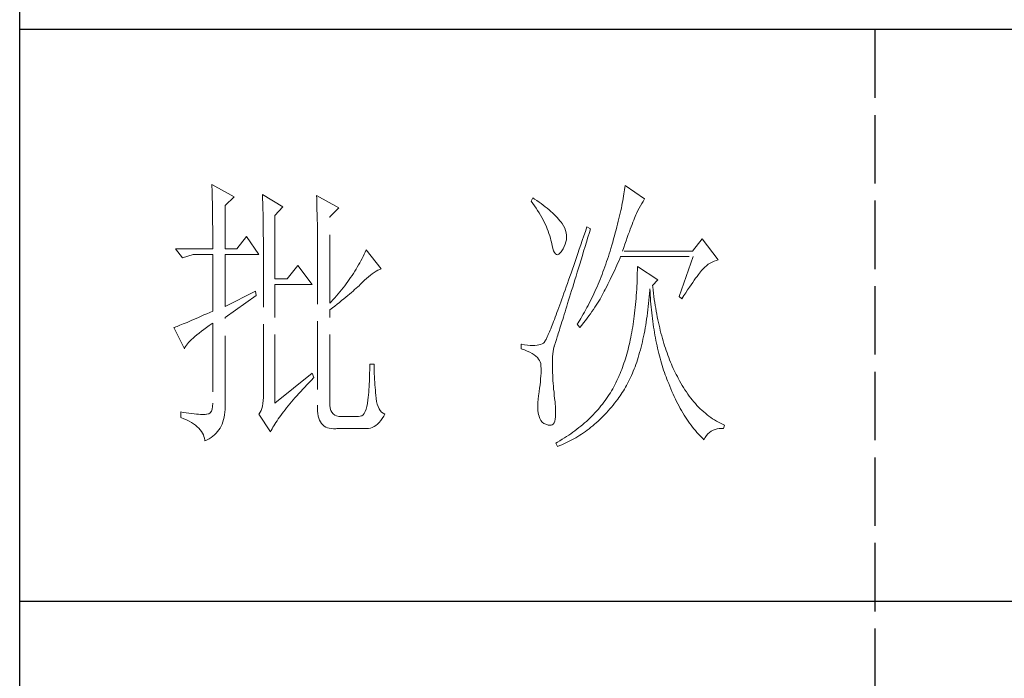
# Model space of a CAD drawing. Units: millimetres. Extents: x 3200 to 7745, y -11987 to -871.
# Drawn here: x 7308 to 7506, y -6160 to -6027 of the extents above; entities that cross this region are included whole.
import ezdxf

# ---------------------------------------------------------------- set-up
doc = ezdxf.new("R2010")
doc.units = ezdxf.units.MM
doc.linetypes.add('ACAD_ISO02W100', pattern=[15, 12, -3])
doc.layers.add('轮廓线', color=251, linetype='ACAD_ISO02W100', lineweight=25)

# ---------------------------------------------------------------- blocks, each defined once
blk = doc.blocks.new('文字')
blk.add_line((3870.01, 1703.77), (3870.01, 1503.26))
at = {"layer": '轮廓线', "color": 7, "lineweight": 0}
for p, q in [((3753.76, 1676.59), (3753.77, 1676.17)), ((3757.65, 1674.45), (3753.76, 1676.59)), ((3753.77, 1676.17), (3753.78, 1675.74)), ((3753.78, 1675.74), (3753.8, 1675.31)), ((3753.8, 1675.31), (3753.81, 1674.88)), ((3753.81, 1674.88), (3753.82, 1674.43)), ((3826.01, 1674.94), (3825.95, 1674.55)), ((3826.07, 1675.31), (3826.01, 1674.94)), ((3826.12, 1675.68), (3826.07, 1675.31)), ((3826.17, 1676.04), (3826.12, 1675.68)), ((3826.21, 1676.39), (3826.17, 1676.04)), ((3829.63, 1674.06), (3826.21, 1676.39)), ((3753.82, 1674.43), (3753.83, 1673.98)), ((3753.83, 1673.98), (3753.84, 1673.53)), ((3753.84, 1673.53), (3753.85, 1673.07)), ((3756.09, 1672.89), (3757.65, 1674.45)), ((3762.62, 1674.84), (3762.64, 1674.39)), ((3766.2, 1672.7), (3762.62, 1674.84)), ((3762.64, 1674.39), (3762.65, 1673.93)), ((3762.65, 1673.93), (3762.67, 1673.48)), ((3762.67, 1673.48), (3762.69, 1673.01)), ((3772.1, 1674.64), (3772.13, 1674.16)), ((3775.99, 1672.5), (3772.1, 1674.64)), ((3772.13, 1674.16), (3772.15, 1673.68)), ((3772.15, 1673.68), (3772.16, 1673.19)), ((3772.16, 1673.19), (3772.18, 1672.71)), ((3810.04, 1674.25), (3809.73, 1673.67)), ((3809.73, 1673.67), (3810.04, 1673.26)), ((3810.34, 1674.05), (3810.04, 1674.25)), ((3810.04, 1673.26), (3810.33, 1672.85)), ((3810.74, 1673.78), (3810.34, 1674.05)), ((3811.13, 1673.51), (3810.74, 1673.78)), ((3811.51, 1673.24), (3811.13, 1673.51)), ((3811.87, 1672.97), (3811.51, 1673.24)), ((3825.73, 1673.33), (3825.65, 1672.91)), ((3825.81, 1673.75), (3825.73, 1673.33)), ((3825.89, 1674.15), (3825.81, 1673.75)), ((3825.95, 1674.55), (3825.89, 1674.15)), ((3828.93, 1672.87), (3829.15, 1673.26)), ((3829.15, 1673.26), (3829.36, 1673.61)), ((3829.36, 1673.61), (3829.56, 1673.95)), ((3829.56, 1673.95), (3829.63, 1674.06)), ((3753.85, 1673.07), (3753.86, 1672.61)), ((3753.86, 1672.61), (3753.86, 1672.14)), ((3753.86, 1672.14), (3753.87, 1671.66)), ((3753.87, 1671.66), (3753.88, 1671.18)), ((3756.09, 1665.31), (3756.09, 1672.89)), ((3762.69, 1673.01), (3762.7, 1672.54)), ((3762.7, 1672.54), (3762.71, 1672.07)), ((3762.71, 1672.07), (3762.72, 1671.6)), ((3762.72, 1671.6), (3762.74, 1671.12)), ((3764.8, 1671.14), (3766.2, 1672.7)), ((3772.18, 1672.71), (3772.23, 1670.78)), ((3774.44, 1670.95), (3775.99, 1672.5)), ((3810.33, 1672.85), (3810.61, 1672.43)), ((3810.61, 1672.43), (3810.88, 1672.03)), ((3810.88, 1672.03), (3811.14, 1671.62)), ((3811.14, 1671.62), (3811.38, 1671.21)), ((3812.21, 1672.7), (3811.87, 1672.97)), ((3812.55, 1672.42), (3812.21, 1672.7)), ((3812.88, 1672.15), (3812.55, 1672.42)), ((3813.19, 1671.88), (3812.88, 1672.15)), ((3813.49, 1671.61), (3813.19, 1671.88)), ((3813.77, 1671.34), (3813.49, 1671.61)), ((3825.36, 1671.57), (3825.25, 1671.11)), ((3825.46, 1672.02), (3825.36, 1671.57)), ((3825.56, 1672.47), (3825.46, 1672.02)), ((3825.65, 1672.91), (3825.56, 1672.47)), ((3828.11, 1671.26), (3828.22, 1671.5)), ((3828.22, 1671.5), (3828.23, 1671.53)), ((3828.23, 1671.53), (3828.47, 1672.01)), ((3828.47, 1672.01), (3828.71, 1672.45)), ((3828.71, 1672.45), (3828.93, 1672.87)), ((3753.88, 1671.18), (3753.88, 1670.69)), ((3753.88, 1670.69), (3753.89, 1670.2)), ((3753.89, 1670.2), (3753.89, 1669.7)), ((3753.89, 1669.7), (3753.9, 1669.19)), ((3762.74, 1671.12), (3762.74, 1670.63)), ((3762.74, 1670.63), (3762.75, 1670.15)), ((3762.75, 1670.15), (3762.76, 1669.65)), ((3764.8, 1660.06), (3764.8, 1671.14)), ((3772.23, 1670.78), (3772.24, 1670.3)), ((3772.24, 1670.3), (3772.25, 1669.81)), ((3772.25, 1669.81), (3772.25, 1669.33)), ((3774.44, 1655.78), (3774.44, 1670.95)), ((3811.38, 1671.21), (3811.61, 1670.81)), ((3811.61, 1670.81), (3811.83, 1670.4)), ((3811.83, 1670.4), (3812.04, 1670)), ((3812.04, 1670), (3812.23, 1669.6)), ((3814.05, 1671.06), (3813.77, 1671.34)), ((3814.31, 1670.79), (3814.05, 1671.06)), ((3814.56, 1670.52), (3814.31, 1670.79)), ((3814.79, 1670.25), (3814.56, 1670.52)), ((3815.01, 1669.98), (3814.79, 1670.25)), ((3815.19, 1669.73), (3815.01, 1669.98)), ((3815.43, 1669.33), (3815.19, 1669.73)), ((3825.02, 1670.15), (3824.9, 1669.66)), ((3825.14, 1670.63), (3825.02, 1670.15)), ((3825.25, 1671.11), (3825.14, 1670.63)), ((3827.45, 1669.61), (3827.6, 1669.99)), ((3827.6, 1669.99), (3827.74, 1670.35)), ((3827.74, 1670.35), (3827.87, 1670.68)), ((3827.87, 1670.68), (3827.99, 1670.98)), ((3827.99, 1670.98), (3828.11, 1671.26)), ((3753.9, 1669.19), (3753.9, 1668.68)), ((3753.9, 1668.68), (3753.91, 1668.17)), ((3753.91, 1668.17), (3753.91, 1667.64)), ((3762.76, 1669.65), (3762.76, 1669.16)), ((3762.76, 1669.16), (3762.77, 1668.66)), ((3762.77, 1668.66), (3762.77, 1668.15)), ((3762.77, 1668.15), (3762.77, 1667.64)), ((3772.25, 1669.33), (3772.26, 1668.36)), ((3772.26, 1668.36), (3772.26, 1667.88)), ((3812.23, 1669.6), (3812.41, 1669.2)), ((3812.41, 1669.2), (3812.58, 1668.8)), ((3812.58, 1668.8), (3812.73, 1668.4)), ((3812.73, 1668.4), (3812.87, 1668)), ((3812.87, 1668), (3813, 1667.61)), ((3815.63, 1668.93), (3815.43, 1669.33)), ((3815.78, 1668.52), (3815.63, 1668.93)), ((3815.88, 1668.12), (3815.78, 1668.52)), ((3815.94, 1667.72), (3815.88, 1668.12)), ((3819.25, 1668.38), (3818.97, 1667.57)), ((3819.53, 1669.2), (3819.25, 1668.38)), ((3820.15, 1668.81), (3819.53, 1669.2)), ((3819.7, 1667.34), (3819.95, 1668.19)), ((3819.95, 1668.19), (3820.15, 1668.81)), ((3824.49, 1668.13), (3824.35, 1667.6)), ((3824.63, 1668.65), (3824.49, 1668.13)), ((3824.77, 1669.16), (3824.63, 1668.65)), ((3824.9, 1669.66), (3824.77, 1669.16)), ((3826.77, 1667.8), (3826.96, 1668.29)), ((3826.96, 1668.29), (3827.13, 1668.76)), ((3827.13, 1668.76), (3827.29, 1669.19)), ((3827.29, 1669.19), (3827.45, 1669.61)), ((3753.91, 1667.64), (3753.91, 1667.12)), ((3753.91, 1667.12), (3753.91, 1666.58)), ((3753.91, 1666.58), (3753.91, 1665.31)), ((3759.82, 1667.45), (3758.11, 1665.31)), ((3762, 1664.34), (3759.82, 1667.45)), ((3762.77, 1667.64), (3762.78, 1667.12)), ((3762.78, 1667.12), (3762.78, 1640.42)), ((3772.26, 1667.88), (3772.26, 1667.64)), ((3772.26, 1667.64), (3772.26, 1637.9)), ((3813, 1667.61), (3813.12, 1667.21)), ((3813.12, 1667.21), (3813.22, 1666.82)), ((3813.22, 1666.82), (3813.31, 1666.48)), ((3813.31, 1666.48), (3813.42, 1665.88)), ((3815.72, 1666.11), (3815.84, 1666.52)), ((3815.84, 1666.52), (3815.92, 1666.92)), ((3815.92, 1666.92), (3815.96, 1667.32)), ((3815.96, 1667.32), (3815.94, 1667.72)), ((3818.7, 1666.78), (3818.44, 1666.01)), ((3818.97, 1667.57), (3818.7, 1666.78)), ((3819.2, 1665.7), (3819.44, 1666.51)), ((3819.44, 1666.51), (3819.7, 1667.34)), ((3824.04, 1666.51), (3823.87, 1665.95)), ((3824.2, 1667.06), (3824.04, 1666.51)), ((3824.35, 1667.6), (3824.2, 1667.06)), ((3826.18, 1666.15), (3826.38, 1666.73)), ((3826.38, 1666.73), (3826.58, 1667.28)), ((3826.58, 1667.28), (3826.77, 1667.8)), ((3839.74, 1667.06), (3838.03, 1664.92)), ((3842.53, 1663.37), (3839.74, 1667.06)), ((3753.91, 1665.31), (3747.38, 1665.31)), ((3747.38, 1665.31), (3748.63, 1663.76)), ((3758.11, 1665.31), (3756.09, 1665.31)), ((3780.64, 1664.74), (3780.46, 1664.36)), ((3780.81, 1665.12), (3780.64, 1664.74)), ((3783.46, 1661.81), (3780.81, 1665.12)), ((3813.42, 1665.88), (3813.55, 1665.37)), ((3813.55, 1665.37), (3813.69, 1664.96)), ((3813.69, 1664.96), (3813.84, 1664.65)), ((3813.84, 1664.65), (3814, 1664.43)), ((3814.57, 1664.36), (3814.78, 1664.53)), ((3814.78, 1664.53), (3815, 1664.79)), ((3815, 1664.79), (3815.24, 1665.15)), ((3815.24, 1665.15), (3815.33, 1665.31)), ((3815.33, 1665.31), (3815.54, 1665.71)), ((3815.54, 1665.71), (3815.72, 1666.11)), ((3817.93, 1664.52), (3817.68, 1663.8)), ((3818.18, 1665.26), (3817.93, 1664.52)), ((3818.44, 1666.01), (3818.18, 1665.26)), ((3818.72, 1664.14), (3818.95, 1664.91)), ((3818.95, 1664.91), (3819.2, 1665.7)), ((3823.57, 1664.92), (3823.42, 1664.46)), ((3823.71, 1665.38), (3823.57, 1664.92)), ((3823.87, 1665.95), (3823.71, 1665.38)), ((3825.74, 1664.92), (3825.97, 1665.55)), ((3838.03, 1664.92), (3825.74, 1664.92)), ((3825.97, 1665.55), (3826.18, 1666.15)), ((3748.63, 1663.76), (3750.49, 1664.34)), ((3750.49, 1664.34), (3753.91, 1664.34)), ((3753.91, 1664.34), (3753.91, 1654.42)), ((3756.09, 1655.2), (3756.09, 1664.34)), ((3756.09, 1664.34), (3762, 1664.34)), ((3779.68, 1662.87), (3779.47, 1662.49)), ((3779.89, 1663.24), (3779.68, 1662.87)), ((3780.08, 1663.61), (3779.89, 1663.24)), ((3780.28, 1663.99), (3780.08, 1663.61)), ((3780.46, 1664.36), (3780.28, 1663.99)), ((3814, 1664.43), (3814.18, 1664.31)), ((3814.18, 1664.31), (3814.37, 1664.29)), ((3814.37, 1664.29), (3814.57, 1664.36)), ((3817.44, 1663.09), (3817.2, 1662.4)), ((3817.68, 1663.8), (3817.44, 1663.09)), ((3818.26, 1662.65), (3818.49, 1663.39)), ((3818.49, 1663.39), (3818.72, 1664.14)), ((3822.98, 1663.07), (3822.82, 1662.62)), ((3823.13, 1663.53), (3822.98, 1663.07)), ((3823.28, 1663.99), (3823.13, 1663.53)), ((3823.42, 1664.46), (3823.28, 1663.99)), ((3824.77, 1662.44), (3824.96, 1662.87)), ((3824.96, 1662.87), (3825.15, 1663.29)), ((3825.15, 1663.29), (3825.33, 1663.72)), ((3825.33, 1663.72), (3825.43, 1663.95)), ((3825.43, 1663.95), (3838.18, 1663.95)), ((3838.18, 1663.95), (3835.69, 1656.95)), ((3840.81, 1662.6), (3841.14, 1662.81)), ((3841.14, 1662.81), (3841.5, 1662.99)), ((3841.5, 1662.99), (3841.86, 1663.15)), ((3841.86, 1663.15), (3842.25, 1663.29)), ((3842.25, 1663.29), (3842.53, 1663.37)), ((3768.84, 1662.4), (3766.97, 1660.06)), ((3771.33, 1659.09), (3768.84, 1662.4)), ((3778.81, 1661.39), (3778.58, 1661.02)), ((3779.04, 1661.76), (3778.81, 1661.39)), ((3779.26, 1662.12), (3779.04, 1661.76)), ((3779.47, 1662.49), (3779.26, 1662.12)), ((3781.88, 1660.95), (3782.21, 1661.18)), ((3782.21, 1661.18), (3782.54, 1661.38)), ((3782.54, 1661.38), (3782.86, 1661.55)), ((3782.86, 1661.55), (3783.18, 1661.7)), ((3783.18, 1661.7), (3783.46, 1661.81)), ((3816.74, 1661.08), (3816.51, 1660.45)), ((3816.97, 1661.74), (3816.74, 1661.08)), ((3817.2, 1662.4), (3816.97, 1661.74)), ((3817.62, 1660.55), (3817.83, 1661.23)), ((3817.83, 1661.23), (3818.04, 1661.93)), ((3818.04, 1661.93), (3818.26, 1662.65)), ((3822.34, 1661.28), (3822.17, 1660.84)), ((3822.5, 1661.72), (3822.34, 1661.28)), ((3822.66, 1662.17), (3822.5, 1661.72)), ((3822.82, 1662.62), (3822.66, 1662.17)), ((3824, 1660.76), (3824.2, 1661.18)), ((3824.2, 1661.18), (3824.39, 1661.6)), ((3824.39, 1661.6), (3824.58, 1662.02)), ((3824.58, 1662.02), (3824.77, 1662.44)), ((3828.38, 1661.61), (3828.36, 1661.03)), ((3828.39, 1662.2), (3828.38, 1661.61)), ((3831.96, 1659.87), (3828.39, 1662.2)), ((3839.06, 1660.79), (3839.27, 1661.07)), ((3839.27, 1661.07), (3839.46, 1661.31)), ((3839.46, 1661.31), (3839.64, 1661.53)), ((3839.64, 1661.53), (3839.81, 1661.72)), ((3839.81, 1661.72), (3839.89, 1661.81)), ((3839.89, 1661.81), (3840.18, 1662.1)), ((3840.18, 1662.1), (3840.49, 1662.36)), ((3840.49, 1662.36), (3840.81, 1662.6)), ((3766.97, 1660.06), (3764.8, 1660.06)), ((3777.57, 1659.57), (3777.31, 1659.21)), ((3777.84, 1659.93), (3777.57, 1659.57)), ((3778.09, 1660.29), (3777.84, 1659.93)), ((3778.33, 1660.65), (3778.09, 1660.29)), ((3778.58, 1661.02), (3778.33, 1660.65)), ((3780, 1659.28), (3780.19, 1659.48)), ((3780.19, 1659.48), (3780.54, 1659.82)), ((3780.54, 1659.82), (3780.88, 1660.14)), ((3780.88, 1660.14), (3781.22, 1660.43)), ((3781.22, 1660.43), (3781.55, 1660.7)), ((3781.55, 1660.7), (3781.88, 1660.95)), ((3816.3, 1659.83), (3816.09, 1659.23)), ((3816.51, 1660.45), (3816.3, 1659.83)), ((3817.22, 1659.25), (3817.41, 1659.89)), ((3817.41, 1659.89), (3817.62, 1660.55)), ((3821.65, 1659.53), (3821.47, 1659.1)), ((3821.83, 1659.96), (3821.65, 1659.53)), ((3822, 1660.4), (3821.83, 1659.96)), ((3822.17, 1660.84), (3822, 1660.4)), ((3823.2, 1659.12), (3823.6, 1659.94)), ((3823.6, 1659.94), (3823.8, 1660.35)), ((3823.8, 1660.35), (3824, 1660.76)), ((3828.31, 1659.32), (3828.28, 1658.77)), ((3828.33, 1659.89), (3828.31, 1659.32)), ((3828.35, 1660.46), (3828.33, 1659.89)), ((3828.36, 1661.03), (3828.35, 1660.46)), ((3831.03, 1658.89), (3831.96, 1659.87)), ((3837.79, 1659.02), (3838.07, 1659.43)), ((3838.07, 1659.43), (3838.34, 1659.81)), ((3838.34, 1659.81), (3838.59, 1660.17)), ((3838.59, 1660.17), (3838.83, 1660.49)), ((3838.83, 1660.49), (3839.06, 1660.79)), ((3761.38, 1657.92), (3756.09, 1655.2)), ((3761.53, 1657.14), (3761.38, 1657.92)), ((3764.8, 1638.29), (3764.8, 1659.09)), ((3764.8, 1659.09), (3771.33, 1659.09)), ((3776.19, 1657.78), (3775.9, 1657.42)), ((3776.48, 1658.13), (3776.19, 1657.78)), ((3776.76, 1658.49), (3776.48, 1658.13)), ((3777.04, 1658.85), (3776.76, 1658.49)), ((3777.31, 1659.21), (3777.04, 1658.85)), ((3777.9, 1657.39), (3778.21, 1657.66)), ((3778.21, 1657.66), (3778.51, 1657.91)), ((3778.51, 1657.91), (3778.79, 1658.16)), ((3778.79, 1658.16), (3779.06, 1658.4)), ((3779.06, 1658.4), (3779.32, 1658.63)), ((3779.32, 1658.63), (3779.56, 1658.86)), ((3779.56, 1658.86), (3779.78, 1659.07)), ((3779.78, 1659.07), (3780, 1659.28)), ((3815.68, 1658.08), (3815.49, 1657.53)), ((3815.88, 1658.64), (3815.68, 1658.08)), ((3816.09, 1659.23), (3815.88, 1658.64)), ((3816.66, 1657.42), (3816.84, 1658.01)), ((3816.84, 1658.01), (3817.03, 1658.62)), ((3817.03, 1658.62), (3817.22, 1659.25)), ((3820.92, 1657.84), (3820.73, 1657.43)), ((3821.11, 1658.26), (3820.92, 1657.84)), ((3821.29, 1658.68), (3821.11, 1658.26)), ((3821.47, 1659.1), (3821.29, 1658.68)), ((3822.4, 1657.54), (3822.57, 1657.87)), ((3822.57, 1657.87), (3822.73, 1658.19)), ((3822.73, 1658.19), (3822.79, 1658.31)), ((3822.79, 1658.31), (3823, 1658.71)), ((3823, 1658.71), (3823.2, 1659.12)), ((3828.22, 1657.67), (3828.18, 1657.14)), ((3828.25, 1658.22), (3828.22, 1657.67)), ((3828.28, 1658.77), (3828.25, 1658.22)), ((3830.5, 1657.49), (3830.55, 1658.08)), ((3830.55, 1658.08), (3830.56, 1658.31)), ((3830.56, 1658.31), (3830.59, 1657.77)), ((3830.59, 1657.77), (3830.63, 1657.23)), ((3831.06, 1658.63), (3831.03, 1658.89)), ((3831.12, 1658.08), (3831.06, 1658.63)), ((3831.19, 1657.53), (3831.12, 1658.08)), ((3836.52, 1657.11), (3836.86, 1657.63)), ((3836.86, 1657.63), (3837.18, 1658.12)), ((3837.18, 1658.12), (3837.49, 1658.58)), ((3837.49, 1658.58), (3837.79, 1659.02)), ((3756.09, 1653.26), (3761.53, 1657.14)), ((3774.65, 1656.02), (3774.44, 1655.78)), ((3774.97, 1656.36), (3774.65, 1656.02)), ((3775.29, 1656.72), (3774.97, 1656.36)), ((3775.59, 1657.07), (3775.29, 1656.72)), ((3775.9, 1657.42), (3775.59, 1657.07)), ((3775.72, 1655.62), (3776.12, 1655.93)), ((3776.12, 1655.93), (3776.51, 1656.24)), ((3776.51, 1656.24), (3776.88, 1656.54)), ((3776.88, 1656.54), (3777.23, 1656.83)), ((3777.23, 1656.83), (3777.57, 1657.11)), ((3777.57, 1657.11), (3777.9, 1657.39)), ((3814.93, 1655.98), (3814.75, 1655.5)), ((3815.11, 1656.48), (3814.93, 1655.98)), ((3815.29, 1656.99), (3815.11, 1656.48)), ((3815.49, 1657.53), (3815.29, 1656.99)), ((3816.14, 1655.76), (3816.31, 1656.3)), ((3816.31, 1656.3), (3816.48, 1656.85)), ((3816.48, 1656.85), (3816.66, 1657.42)), ((3820.13, 1656.2), (3819.93, 1655.8)), ((3820.33, 1656.61), (3820.13, 1656.2)), ((3820.53, 1657.02), (3820.33, 1656.61)), ((3820.73, 1657.43), (3820.53, 1657.02)), ((3821.39, 1655.81), (3821.61, 1656.17)), ((3821.61, 1656.17), (3821.82, 1656.52)), ((3821.82, 1656.52), (3822.03, 1656.87)), ((3822.03, 1656.87), (3822.22, 1657.21)), ((3822.22, 1657.21), (3822.4, 1657.54)), ((3828.1, 1656.08), (3828.05, 1655.56)), ((3828.14, 1656.6), (3828.1, 1656.08)), ((3828.18, 1657.14), (3828.14, 1656.6)), ((3830.34, 1655.75), (3830.4, 1656.32)), ((3830.4, 1656.32), (3830.45, 1656.9)), ((3830.45, 1656.9), (3830.5, 1657.49)), ((3830.63, 1657.23), (3830.66, 1656.69)), ((3830.66, 1656.69), (3830.7, 1656.16)), ((3830.7, 1656.16), (3830.74, 1655.63)), ((3831.26, 1656.99), (3831.19, 1657.53)), ((3831.34, 1656.46), (3831.26, 1656.99)), ((3831.42, 1655.93), (3831.34, 1656.46)), ((3831.5, 1655.41), (3831.42, 1655.93)), ((3835.69, 1656.95), (3836.16, 1656.56)), ((3836.16, 1656.56), (3836.52, 1657.11)), ((3753.37, 1654.18), (3752.86, 1653.94)), ((3753.91, 1654.42), (3753.37, 1654.18)), ((3774.44, 1654.62), (3774.88, 1654.96)), ((3774.44, 1638.29), (3774.44, 1654.62)), ((3774.88, 1654.96), (3775.31, 1655.29)), ((3775.31, 1655.29), (3775.72, 1655.62)), ((3814.26, 1654.15), (3814.11, 1653.74)), ((3814.42, 1654.59), (3814.26, 1654.15)), ((3814.58, 1655.03), (3814.42, 1654.59)), ((3814.75, 1655.5), (3814.58, 1655.03)), ((3815.54, 1653.8), (3815.68, 1654.27)), ((3815.68, 1654.27), (3815.83, 1654.75)), ((3815.83, 1654.75), (3815.98, 1655.24)), ((3815.98, 1655.24), (3816.14, 1655.76)), ((3819.09, 1654.23), (3818.87, 1653.85)), ((3819.52, 1655.01), (3819.09, 1654.23)), ((3819.73, 1655.4), (3819.52, 1655.01)), ((3819.93, 1655.8), (3819.73, 1655.4)), ((3820.13, 1653.94), (3820.4, 1654.33)), ((3820.4, 1654.33), (3820.66, 1654.71)), ((3820.66, 1654.71), (3820.92, 1655.08)), ((3820.92, 1655.08), (3821.16, 1655.45)), ((3821.16, 1655.45), (3821.39, 1655.81)), ((3827.95, 1654.54), (3827.89, 1654.03)), ((3828, 1655.04), (3827.95, 1654.54)), ((3828.05, 1655.56), (3828, 1655.04)), ((3830.14, 1654.08), (3830.21, 1654.63)), ((3830.21, 1654.63), (3830.28, 1655.19)), ((3830.28, 1655.19), (3830.34, 1655.75)), ((3830.74, 1655.63), (3830.79, 1655.11)), ((3830.79, 1655.11), (3830.84, 1654.6)), ((3830.84, 1654.6), (3830.89, 1654.09)), ((3831.58, 1654.89), (3831.5, 1655.41)), ((3831.67, 1654.38), (3831.58, 1654.89)), ((3831.77, 1653.88), (3831.67, 1654.38)), ((3749.41, 1652.43), (3749.06, 1652.28)), ((3749.77, 1652.58), (3749.41, 1652.43)), ((3750.15, 1652.75), (3749.77, 1652.58)), ((3750.55, 1652.92), (3750.15, 1652.75)), ((3750.97, 1653.1), (3750.55, 1652.92)), ((3751.42, 1653.3), (3750.97, 1653.1)), ((3751.88, 1653.5), (3751.42, 1653.3)), ((3752.36, 1653.72), (3751.88, 1653.5)), ((3752.86, 1653.94), (3752.36, 1653.72)), ((3756.09, 1638.09), (3756.09, 1653.26)), ((3813.67, 1652.6), (3813.54, 1652.25)), ((3813.81, 1652.96), (3813.67, 1652.6)), ((3813.95, 1653.34), (3813.81, 1652.96)), ((3814.11, 1653.74), (3813.95, 1653.34)), ((3815.02, 1652.14), (3815.14, 1652.52)), ((3815.14, 1652.52), (3815.27, 1652.93)), ((3815.27, 1652.93), (3815.4, 1653.36)), ((3815.4, 1653.36), (3815.54, 1653.8)), ((3818.43, 1653.09), (3817.97, 1652.34)), ((3818.65, 1653.47), (3818.43, 1653.09)), ((3818.87, 1653.85), (3818.65, 1653.47)), ((3818.94, 1652.34), (3819.25, 1652.75)), ((3819.25, 1652.75), (3819.55, 1653.15)), ((3819.55, 1653.15), (3819.85, 1653.55)), ((3819.85, 1653.55), (3820.13, 1653.94)), ((3827.7, 1652.57), (3827.63, 1652.09)), ((3827.76, 1653.05), (3827.7, 1652.57)), ((3827.83, 1653.54), (3827.76, 1653.05)), ((3827.89, 1654.03), (3827.83, 1653.54)), ((3829.83, 1651.96), (3829.91, 1652.48)), ((3829.91, 1652.48), (3829.99, 1653)), ((3829.99, 1653), (3830.07, 1653.54)), ((3830.07, 1653.54), (3830.14, 1654.08)), ((3830.89, 1654.09), (3830.95, 1653.58)), ((3830.95, 1653.58), (3831.01, 1653.08)), ((3831.01, 1653.08), (3831.08, 1652.58)), ((3831.08, 1652.58), (3831.14, 1652.09)), ((3831.86, 1653.38), (3831.77, 1653.88)), ((3831.96, 1652.89), (3831.86, 1653.38)), ((3832.06, 1652.4), (3831.96, 1652.89)), ((3747.21, 1651.55), (3747.07, 1651.51)), ((3747.07, 1651.51), (3748.94, 1647.81)), ((3747.41, 1651.63), (3747.21, 1651.55)), ((3747.64, 1651.71), (3747.41, 1651.63)), ((3747.89, 1651.81), (3747.64, 1651.71)), ((3748.15, 1651.91), (3747.89, 1651.81)), ((3748.43, 1652.03), (3748.15, 1651.91)), ((3748.74, 1652.15), (3748.43, 1652.03)), ((3749.06, 1652.28), (3748.74, 1652.15)), ((3751.5, 1650.55), (3751.91, 1650.86)), ((3751.91, 1650.86), (3752.34, 1651.18)), ((3752.34, 1651.18), (3752.8, 1651.51)), ((3752.8, 1651.51), (3753.29, 1651.86)), ((3753.29, 1651.86), (3753.81, 1652.21)), ((3753.81, 1652.21), (3753.91, 1652.28)), ((3753.91, 1652.28), (3753.91, 1638.29)), ((3812.95, 1650.78), (3812.85, 1650.54)), ((3813.06, 1651.04), (3812.95, 1650.78)), ((3813.17, 1651.32), (3813.06, 1651.04)), ((3813.29, 1651.62), (3813.17, 1651.32)), ((3813.41, 1651.93), (3813.29, 1651.62)), ((3813.54, 1652.25), (3813.41, 1651.93)), ((3814.5, 1650.46), (3814.59, 1650.76)), ((3814.59, 1650.76), (3814.69, 1651.08)), ((3814.69, 1651.08), (3814.8, 1651.41)), ((3814.8, 1651.41), (3814.91, 1651.77)), ((3814.91, 1651.77), (3815.02, 1652.14)), ((3817.97, 1652.34), (3817.82, 1652.09)), ((3817.82, 1652.09), (3818.28, 1651.51)), ((3818.28, 1651.51), (3818.62, 1651.93)), ((3818.62, 1651.93), (3818.94, 1652.34)), ((3827.39, 1650.69), (3827.31, 1650.24)), ((3827.47, 1651.15), (3827.39, 1650.69)), ((3827.55, 1651.62), (3827.47, 1651.15)), ((3827.63, 1652.09), (3827.55, 1651.62)), ((3829.55, 1650.44), (3829.65, 1650.94)), ((3829.65, 1650.94), (3829.74, 1651.45)), ((3829.74, 1651.45), (3829.83, 1651.96)), ((3831.14, 1652.09), (3831.21, 1651.6)), ((3831.21, 1651.6), (3831.29, 1651.12)), ((3831.29, 1651.12), (3831.37, 1650.64)), ((3832.17, 1651.93), (3832.06, 1652.4)), ((3832.28, 1651.45), (3832.17, 1651.93)), ((3832.39, 1650.98), (3832.28, 1651.45)), ((3832.51, 1650.52), (3832.39, 1650.98)), ((3749.68, 1648.9), (3749.91, 1649.15)), ((3749.91, 1649.15), (3750.17, 1649.41)), ((3750.17, 1649.41), (3750.46, 1649.68)), ((3750.46, 1649.68), (3750.78, 1649.96)), ((3750.78, 1649.96), (3751.13, 1650.25)), ((3751.13, 1650.25), (3751.5, 1650.55)), ((3812.06, 1648.98), (3811.88, 1648.81)), ((3812.07, 1648.99), (3812.06, 1648.98)), ((3812.12, 1649.05), (3812.07, 1648.99)), ((3812.17, 1649.12), (3812.12, 1649.05)), ((3812.22, 1649.21), (3812.17, 1649.12)), ((3812.28, 1649.32), (3812.22, 1649.21)), ((3812.35, 1649.44), (3812.28, 1649.32)), ((3812.42, 1649.58), (3812.35, 1649.44)), ((3812.5, 1649.74), (3812.42, 1649.58)), ((3812.57, 1649.91), (3812.5, 1649.74)), ((3812.66, 1650.11), (3812.57, 1649.91)), ((3812.75, 1650.31), (3812.66, 1650.11)), ((3812.85, 1650.54), (3812.75, 1650.31)), ((3814, 1648.89), (3814.06, 1649.06)), ((3814.06, 1649.06), (3814.12, 1649.24)), ((3814.12, 1649.24), (3814.18, 1649.45)), ((3814.18, 1649.45), (3814.26, 1649.68)), ((3814.26, 1649.68), (3814.33, 1649.92)), ((3814.33, 1649.92), (3814.41, 1650.18)), ((3814.41, 1650.18), (3814.5, 1650.46)), ((3827.13, 1649.35), (3827.03, 1648.91)), ((3827.22, 1649.79), (3827.13, 1649.35)), ((3827.31, 1650.24), (3827.22, 1649.79)), ((3829.13, 1648.53), (3829.24, 1649)), ((3829.24, 1649), (3829.35, 1649.47)), ((3829.35, 1649.47), (3829.45, 1649.95)), ((3829.45, 1649.95), (3829.55, 1650.44)), ((3831.37, 1650.64), (3831.45, 1650.17)), ((3831.45, 1650.17), (3831.54, 1649.7)), ((3831.54, 1649.7), (3831.63, 1649.24)), ((3831.63, 1649.24), (3831.72, 1648.78)), ((3832.63, 1650.07), (3832.51, 1650.52)), ((3832.75, 1649.62), (3832.63, 1650.07)), ((3832.88, 1649.18), (3832.75, 1649.62)), ((3833.01, 1648.75), (3832.88, 1649.18)), ((3748.94, 1647.81), (3749.03, 1648.01)), ((3749.03, 1648.01), (3749.15, 1648.22)), ((3749.15, 1648.22), (3749.3, 1648.43)), ((3749.3, 1648.43), (3749.47, 1648.66)), ((3749.47, 1648.66), (3749.68, 1648.9)), ((3808.02, 1648.59), (3808.02, 1647.81)), ((3808.03, 1648.59), (3808.02, 1648.59)), ((3808.02, 1647.81), (3808.56, 1647.61)), ((3808.58, 1648.49), (3808.03, 1648.59)), ((3808.56, 1647.61), (3809.06, 1647.39)), ((3809.08, 1648.43), (3808.58, 1648.49)), ((3809.06, 1647.39), (3809.51, 1647.18)), ((3809.56, 1648.39), (3809.08, 1648.43)), ((3810, 1648.37), (3809.56, 1648.39)), ((3810.4, 1648.38), (3810, 1648.37)), ((3810.77, 1648.42), (3810.4, 1648.38)), ((3811.1, 1648.48), (3810.77, 1648.42)), ((3811.39, 1648.56), (3811.1, 1648.48)), ((3811.65, 1648.68), (3811.39, 1648.56)), ((3811.88, 1648.81), (3811.65, 1648.68)), ((3813.53, 1646.89), (3813.58, 1647.35)), ((3813.58, 1647.35), (3813.64, 1647.74)), ((3813.64, 1647.74), (3813.72, 1648.05)), ((3813.72, 1648.05), (3813.77, 1648.2)), ((3813.77, 1648.2), (3813.79, 1648.24)), ((3813.79, 1648.24), (3813.81, 1648.31)), ((3813.81, 1648.31), (3813.84, 1648.38)), ((3813.84, 1648.38), (3813.87, 1648.48)), ((3813.87, 1648.48), (3813.91, 1648.6)), ((3813.91, 1648.6), (3813.95, 1648.73)), ((3813.95, 1648.73), (3814, 1648.89)), ((3826.62, 1647.24), (3826.51, 1646.83)), ((3826.73, 1647.65), (3826.62, 1647.24)), ((3826.83, 1648.06), (3826.73, 1647.65)), ((3826.94, 1648.49), (3826.83, 1648.06)), ((3827.03, 1648.91), (3826.94, 1648.49)), ((3828.77, 1647.17), (3828.9, 1647.62)), ((3828.9, 1647.62), (3829.02, 1648.07)), ((3829.02, 1648.07), (3829.13, 1648.53)), ((3831.72, 1648.78), (3831.82, 1648.32)), ((3831.82, 1648.32), (3831.92, 1647.88)), ((3831.92, 1647.88), (3832.02, 1647.43)), ((3832.02, 1647.43), (3832.13, 1647)), ((3833.14, 1648.32), (3833.01, 1648.75)), ((3833.28, 1647.89), (3833.14, 1648.32)), ((3833.42, 1647.47), (3833.28, 1647.89)), ((3833.57, 1647.06), (3833.42, 1647.47)), ((3809.51, 1647.18), (3809.91, 1646.95)), ((3809.91, 1646.95), (3810.27, 1646.73)), ((3810.27, 1646.73), (3810.58, 1646.49)), ((3810.58, 1646.49), (3810.84, 1646.25)), ((3810.84, 1646.25), (3811.06, 1646)), ((3811.06, 1646), (3811.22, 1645.75)), ((3811.22, 1645.75), (3811.35, 1645.49)), ((3813.46, 1645.09), (3813.47, 1645.76)), ((3813.47, 1645.76), (3813.49, 1646.36)), ((3813.49, 1646.36), (3813.53, 1646.89)), ((3826.15, 1645.66), (3826.02, 1645.28)), ((3826.27, 1646.04), (3826.15, 1645.66)), ((3826.39, 1646.43), (3826.27, 1646.04)), ((3826.51, 1646.83), (3826.39, 1646.43)), ((3828.25, 1645.46), (3828.39, 1645.88)), ((3828.39, 1645.88), (3828.52, 1646.3)), ((3828.52, 1646.3), (3828.65, 1646.73)), ((3828.65, 1646.73), (3828.77, 1647.17)), ((3832.13, 1647), (3832.24, 1646.56)), ((3832.24, 1646.56), (3832.36, 1646.13)), ((3832.36, 1646.13), (3832.48, 1645.71)), ((3832.48, 1645.71), (3832.6, 1645.29)), ((3833.71, 1646.66), (3833.57, 1647.06)), ((3833.86, 1646.26), (3833.71, 1646.66)), ((3834.02, 1645.87), (3833.86, 1646.26)), ((3834.18, 1645.48), (3834.02, 1645.87)), ((3781.43, 1644.08), (3781.42, 1643.58)), ((3782.21, 1645.09), (3781.43, 1645.09)), ((3781.43, 1645.09), (3781.43, 1644.58)), ((3781.43, 1644.58), (3781.43, 1644.08)), ((3782.21, 1644.93), (3782.21, 1645.09)), ((3782.21, 1644.42), (3782.21, 1644.93)), ((3782.22, 1643.91), (3782.21, 1644.42)), ((3782.24, 1643.41), (3782.22, 1643.91)), ((3811.35, 1645.49), (3811.42, 1645.23)), ((3811.42, 1645.23), (3811.44, 1645.09)), ((3811.44, 1645.09), (3811.46, 1644.73)), ((3811.46, 1644.73), (3811.48, 1644.35)), ((3811.48, 1643.94), (3811.47, 1643.5)), ((3811.48, 1644.35), (3811.48, 1643.94)), ((3813.46, 1644.81), (3813.46, 1645.09)), ((3813.47, 1644.42), (3813.46, 1644.81)), ((3813.48, 1644.02), (3813.47, 1644.42)), ((3813.5, 1643.6), (3813.48, 1644.02)), ((3825.49, 1643.82), (3825.34, 1643.47)), ((3825.63, 1644.17), (3825.49, 1643.82)), ((3825.76, 1644.54), (3825.63, 1644.17)), ((3825.9, 1644.9), (3825.76, 1644.54)), ((3826.02, 1645.28), (3825.9, 1644.9)), ((3827.5, 1643.5), (3827.66, 1643.87)), ((3827.66, 1643.87), (3827.81, 1644.26)), ((3827.81, 1644.26), (3827.96, 1644.66)), ((3827.96, 1644.66), (3828.11, 1645.06)), ((3828.11, 1645.06), (3828.25, 1645.46)), ((3832.6, 1645.29), (3832.72, 1644.87)), ((3832.72, 1644.87), (3832.85, 1644.46)), ((3832.85, 1644.46), (3832.98, 1644.06)), ((3832.98, 1644.06), (3833.12, 1643.65)), ((3834.34, 1645.1), (3834.18, 1645.48)), ((3834.5, 1644.73), (3834.34, 1645.1)), ((3834.67, 1644.36), (3834.5, 1644.73)), ((3834.85, 1644), (3834.67, 1644.36)), ((3835.02, 1643.64), (3834.85, 1644)), ((3771.33, 1643.53), (3764.8, 1638.29)), ((3770.8, 1641.9), (3771.2, 1642.31)), ((3771.2, 1642.31), (3771.6, 1642.72)), ((3771.64, 1642.75), (3771.33, 1643.53)), ((3771.6, 1642.72), (3771.64, 1642.75)), ((3781.37, 1642.1), (3781.34, 1641.62)), ((3781.39, 1642.59), (3781.37, 1642.1)), ((3781.4, 1643.08), (3781.39, 1642.59)), ((3781.42, 1643.58), (3781.4, 1643.08)), ((3782.25, 1642.92), (3782.24, 1643.41)), ((3782.28, 1642.43), (3782.25, 1642.92)), ((3782.31, 1641.95), (3782.28, 1642.43)), ((3811.41, 1642.55), (3811.36, 1642.03)), ((3811.44, 1643.04), (3811.41, 1642.55)), ((3811.47, 1643.5), (3811.44, 1643.04)), ((3813.52, 1643.16), (3813.5, 1643.6)), ((3813.54, 1642.7), (3813.52, 1643.16)), ((3813.57, 1642.23), (3813.54, 1642.7)), ((3813.61, 1641.74), (3813.57, 1642.23)), ((3824.79, 1642.22), (3824.61, 1641.85)), ((3824.96, 1642.58), (3824.79, 1642.22)), ((3825.12, 1642.95), (3824.96, 1642.58)), ((3825.2, 1643.12), (3825.12, 1642.95)), ((3825.34, 1643.47), (3825.2, 1643.12)), ((3826.66, 1641.72), (3826.84, 1642.06)), ((3826.84, 1642.06), (3827.01, 1642.41)), ((3827.01, 1642.41), (3827.18, 1642.76)), ((3827.18, 1642.76), (3827.34, 1643.13)), ((3827.34, 1643.13), (3827.5, 1643.5)), ((3833.12, 1643.65), (3833.26, 1643.26)), ((3833.26, 1643.26), (3833.4, 1642.87)), ((3833.4, 1642.87), (3833.55, 1642.48)), ((3833.55, 1642.48), (3833.67, 1642.17)), ((3833.67, 1642.17), (3833.86, 1641.69)), ((3835.2, 1643.29), (3835.02, 1643.64)), ((3835.38, 1642.95), (3835.2, 1643.29)), ((3835.55, 1642.62), (3835.38, 1642.95)), ((3835.78, 1642.2), (3835.55, 1642.62)), ((3836, 1641.79), (3835.78, 1642.2)), ((3762.78, 1640.42), (3762.8, 1639.81)), ((3768.98, 1639.95), (3769.33, 1640.33)), ((3769.33, 1640.33), (3769.68, 1640.71)), ((3769.68, 1640.71), (3770.04, 1641.1)), ((3770.04, 1641.1), (3770.42, 1641.5)), ((3770.42, 1641.5), (3770.8, 1641.9)), ((3781.28, 1640.67), (3781.25, 1640.2)), ((3781.31, 1641.15), (3781.28, 1640.67)), ((3781.34, 1641.62), (3781.31, 1641.15)), ((3782.34, 1641.48), (3782.31, 1641.95)), ((3782.38, 1641.01), (3782.34, 1641.48)), ((3782.42, 1640.55), (3782.38, 1641.01)), ((3782.47, 1640.09), (3782.42, 1640.55)), ((3811.14, 1640.32), (3811.13, 1640.23)), ((3811.23, 1640.92), (3811.14, 1640.32)), ((3811.3, 1641.49), (3811.23, 1640.92)), ((3811.36, 1642.03), (3811.3, 1641.49)), ((3813.65, 1641.24), (3813.61, 1641.74)), ((3813.69, 1640.72), (3813.65, 1641.24)), ((3813.75, 1640.19), (3813.69, 1640.72)), ((3823.84, 1640.44), (3823.63, 1640.09)), ((3824.04, 1640.79), (3823.84, 1640.44)), ((3824.24, 1641.14), (3824.04, 1640.79)), ((3824.43, 1641.49), (3824.24, 1641.14)), ((3824.61, 1641.85), (3824.43, 1641.49)), ((3825.73, 1640.12), (3825.92, 1640.43)), ((3825.92, 1640.43), (3826.11, 1640.74)), ((3826.11, 1640.74), (3826.3, 1641.06)), ((3826.3, 1641.06), (3826.48, 1641.38)), ((3826.48, 1641.38), (3826.66, 1641.72)), ((3833.86, 1641.69), (3834.04, 1641.23)), ((3834.04, 1641.23), (3834.23, 1640.76)), ((3834.23, 1640.76), (3834.43, 1640.31)), ((3836.23, 1641.38), (3836, 1641.79)), ((3836.47, 1640.99), (3836.23, 1641.38)), ((3836.71, 1640.61), (3836.47, 1640.99)), ((3836.96, 1640.24), (3836.71, 1640.61)), ((3762.76, 1638.71), (3762.71, 1638.22)), ((3762.79, 1639.24), (3762.76, 1638.71)), ((3762.8, 1639.81), (3762.79, 1639.24)), ((3767.7, 1638.48), (3768.01, 1638.84)), ((3768.01, 1638.84), (3768.32, 1639.2)), ((3768.32, 1639.2), (3768.65, 1639.57)), ((3768.65, 1639.57), (3768.98, 1639.95)), ((3781.12, 1638.87), (3781.04, 1638.23)), ((3781.17, 1639.28), (3781.12, 1638.87)), ((3781.21, 1639.74), (3781.17, 1639.28)), ((3781.25, 1640.2), (3781.21, 1639.74)), ((3782.52, 1639.65), (3782.47, 1640.09)), ((3782.57, 1639.09), (3782.52, 1639.65)), ((3782.65, 1638.56), (3782.57, 1639.09)), ((3810.97, 1638.96), (3810.92, 1638.39)), ((3811.04, 1639.57), (3810.97, 1638.96)), ((3811.13, 1640.23), (3811.04, 1639.57)), ((3813.8, 1639.63), (3813.75, 1640.19)), ((3813.86, 1639.06), (3813.8, 1639.63)), ((3813.93, 1638.48), (3813.86, 1639.06)), ((3822.73, 1638.76), (3822.49, 1638.43)), ((3822.97, 1639.08), (3822.73, 1638.76)), ((3823.19, 1639.42), (3822.97, 1639.08)), ((3823.42, 1639.76), (3823.19, 1639.42)), ((3823.63, 1640.09), (3823.42, 1639.76)), ((3824.37, 1638.27), (3824.65, 1638.62)), ((3824.65, 1638.62), (3824.92, 1638.98)), ((3824.92, 1638.98), (3825.12, 1639.26)), ((3825.12, 1639.26), (3825.33, 1639.54)), ((3825.33, 1639.54), (3825.53, 1639.83)), ((3825.53, 1639.83), (3825.73, 1640.12)), ((3834.43, 1640.31), (3834.62, 1639.86)), ((3834.62, 1639.86), (3834.82, 1639.43)), ((3834.82, 1639.43), (3835.03, 1638.99)), ((3835.03, 1638.99), (3835.24, 1638.57)), ((3837.21, 1639.87), (3836.96, 1640.24)), ((3837.47, 1639.52), (3837.21, 1639.87)), ((3837.73, 1639.17), (3837.47, 1639.52)), ((3838, 1638.84), (3837.73, 1639.17)), ((3838.27, 1638.51), (3838, 1638.84)), ((3753.8, 1637.23), (3753.66, 1636.86)), ((3753.89, 1637.71), (3753.8, 1637.23)), ((3753.91, 1638.29), (3753.89, 1637.71)), ((3756.05, 1636.68), (3756.08, 1637.15)), ((3756.08, 1637.15), (3756.1, 1637.64)), ((3756.1, 1637.64), (3756.09, 1638.09)), ((3762.38, 1637), (3762.23, 1636.67)), ((3762.52, 1637.36), (3762.38, 1637)), ((3762.62, 1637.77), (3762.52, 1637.36)), ((3762.71, 1638.22), (3762.62, 1637.77)), ((3766.32, 1636.77), (3766.58, 1637.11)), ((3766.58, 1637.11), (3766.85, 1637.44)), ((3766.85, 1637.44), (3767.12, 1637.78)), ((3767.12, 1637.78), (3767.41, 1638.13)), ((3767.41, 1638.13), (3767.7, 1638.48)), ((3772.26, 1637.9), (3772.26, 1637.37)), ((3772.26, 1637.37), (3772.28, 1636.88)), ((3772.28, 1636.88), (3772.33, 1636.43)), ((3774.45, 1637.89), (3774.44, 1638.29)), ((3774.52, 1637.42), (3774.45, 1637.89)), ((3774.63, 1637.01), (3774.52, 1637.42)), ((3774.8, 1636.67), (3774.63, 1637.01)), ((3780.81, 1637.2), (3780.65, 1636.8)), ((3780.94, 1637.68), (3780.81, 1637.2)), ((3781.04, 1638.23), (3780.94, 1637.68)), ((3782.76, 1638.08), (3782.65, 1638.56)), ((3782.9, 1637.66), (3782.76, 1638.08)), ((3783.07, 1637.29), (3782.9, 1637.66)), ((3783.28, 1636.97), (3783.07, 1637.29)), ((3783.51, 1636.71), (3783.28, 1636.97)), ((3810.92, 1638.39), (3810.9, 1637.87)), ((3810.9, 1637.87), (3810.9, 1637.4)), ((3810.9, 1637.4), (3810.92, 1636.97)), ((3810.92, 1636.97), (3810.96, 1636.6)), ((3813.95, 1638.24), (3813.93, 1638.48)), ((3814.01, 1637.54), (3813.95, 1638.24)), ((3814.04, 1636.92), (3814.01, 1637.54)), ((3814.04, 1636.36), (3814.04, 1636.92)), ((3821.47, 1637.16), (3821.19, 1636.85)), ((3821.73, 1637.47), (3821.47, 1637.16)), ((3821.99, 1637.79), (3821.73, 1637.47)), ((3822.24, 1638.11), (3821.99, 1637.79)), ((3822.49, 1638.43), (3822.24, 1638.11)), ((3822.96, 1636.6), (3823.25, 1636.92)), ((3823.25, 1636.92), (3823.53, 1637.25)), ((3823.53, 1637.25), (3823.82, 1637.58)), ((3823.82, 1637.58), (3824.1, 1637.92)), ((3824.1, 1637.92), (3824.37, 1638.27)), ((3835.24, 1638.57), (3835.45, 1638.16)), ((3835.45, 1638.16), (3835.67, 1637.75)), ((3835.67, 1637.75), (3835.89, 1637.35)), ((3835.89, 1637.35), (3836.11, 1636.96)), ((3836.11, 1636.96), (3836.34, 1636.57)), ((3838.54, 1638.19), (3838.27, 1638.51)), ((3838.82, 1637.88), (3838.54, 1638.19)), ((3839.11, 1637.59), (3838.82, 1637.88)), ((3839.4, 1637.3), (3839.11, 1637.59)), ((3839.7, 1637.02), (3839.4, 1637.3)), ((3840, 1636.75), (3839.7, 1637.02)), ((3748.32, 1636.73), (3748.32, 1635.76)), ((3748.73, 1636.66), (3748.32, 1636.73)), ((3748.32, 1635.76), (3748.83, 1635.55)), ((3749.24, 1636.57), (3748.73, 1636.66)), ((3748.83, 1635.55), (3749.3, 1635.34)), ((3749.74, 1636.5), (3749.24, 1636.57)), ((3749.3, 1635.34), (3749.75, 1635.11)), ((3750.19, 1636.43), (3749.74, 1636.5)), ((3750.63, 1636.38), (3750.19, 1636.43)), ((3751.03, 1636.34), (3750.63, 1636.38)), ((3751.4, 1636.32), (3751.03, 1636.34)), ((3751.75, 1636.3), (3751.4, 1636.32)), ((3752.06, 1636.29), (3751.75, 1636.3)), ((3752.35, 1636.3), (3752.06, 1636.29)), ((3752.6, 1636.31), (3752.35, 1636.3)), ((3752.83, 1636.34), (3752.6, 1636.31)), ((3752.89, 1636.34), (3752.83, 1636.34)), ((3753.2, 1636.41), (3752.89, 1636.34)), ((3753.46, 1636.59), (3753.2, 1636.41)), ((3753.66, 1636.86), (3753.46, 1636.59)), ((3755.69, 1634.98), (3755.81, 1635.38)), ((3755.81, 1635.38), (3755.91, 1635.79)), ((3755.91, 1635.79), (3755.99, 1636.23)), ((3755.99, 1636.23), (3756.05, 1636.68)), ((3762.04, 1636.39), (3762, 1636.34)), ((3762, 1636.34), (3764.02, 1633.23)), ((3762.23, 1636.67), (3762.04, 1636.39)), ((3764.99, 1634.9), (3765.19, 1635.2)), ((3765.19, 1635.2), (3765.4, 1635.51)), ((3765.4, 1635.51), (3765.62, 1635.81)), ((3765.62, 1635.81), (3765.84, 1636.13)), ((3765.84, 1636.13), (3766.08, 1636.45)), ((3766.08, 1636.45), (3766.32, 1636.77)), ((3772.33, 1636.43), (3772.41, 1636.01)), ((3772.41, 1636.01), (3772.51, 1635.63)), ((3772.51, 1635.63), (3772.64, 1635.28)), ((3772.64, 1635.28), (3772.8, 1634.97)), ((3775.02, 1636.39), (3774.8, 1636.67)), ((3775.29, 1636.18), (3775.02, 1636.39)), ((3775.61, 1636.03), (3775.29, 1636.18)), ((3775.99, 1635.95), (3775.61, 1636.03)), ((3779.41, 1635.95), (3775.99, 1635.95)), ((3779.49, 1635.94), (3779.41, 1635.95)), ((3779.77, 1635.96), (3779.49, 1635.94)), ((3780.03, 1636.05), (3779.77, 1635.96)), ((3780.26, 1636.22), (3780.03, 1636.05)), ((3780.47, 1636.47), (3780.26, 1636.22)), ((3780.65, 1636.8), (3780.47, 1636.47)), ((3783.1, 1634.89), (3783.37, 1635.22)), ((3783.37, 1635.22), (3783.64, 1635.59)), ((3783.78, 1636.5), (3783.51, 1636.71)), ((3783.64, 1635.59), (3783.89, 1636)), ((3784.08, 1636.34), (3783.78, 1636.5)), ((3783.89, 1636), (3784.08, 1636.34)), ((3810.96, 1636.6), (3811.03, 1636.27)), ((3811.03, 1636.27), (3811.12, 1635.98)), ((3811.12, 1635.98), (3811.13, 1635.95)), ((3811.13, 1635.95), (3811.25, 1635.56)), ((3811.25, 1635.56), (3811.43, 1635.23)), ((3811.43, 1635.23), (3811.67, 1634.95)), ((3813.87, 1635.1), (3813.95, 1635.45)), ((3813.95, 1635.45), (3814.01, 1635.87)), ((3814.01, 1635.87), (3814.04, 1636.36)), ((3819.73, 1635.37), (3819.42, 1635.08)), ((3820.04, 1635.66), (3819.73, 1635.37)), ((3820.34, 1635.95), (3820.04, 1635.66)), ((3820.63, 1636.25), (3820.34, 1635.95)), ((3820.91, 1636.55), (3820.63, 1636.25)), ((3821.19, 1636.85), (3820.91, 1636.55)), ((3821.47, 1635.11), (3821.77, 1635.39)), ((3821.77, 1635.39), (3822.08, 1635.69)), ((3822.08, 1635.69), (3822.37, 1635.99)), ((3822.37, 1635.99), (3822.67, 1636.29)), ((3822.67, 1636.29), (3822.96, 1636.6)), ((3836.34, 1636.57), (3836.57, 1636.19)), ((3836.57, 1636.19), (3836.8, 1635.83)), ((3836.8, 1635.83), (3837.04, 1635.47)), ((3837.04, 1635.47), (3837.29, 1635.11)), ((3840.3, 1636.49), (3840, 1636.75)), ((3840.61, 1636.23), (3840.3, 1636.49)), ((3840.93, 1635.99), (3840.61, 1636.23)), ((3841.25, 1635.76), (3840.93, 1635.99)), ((3841.57, 1635.54), (3841.25, 1635.76)), ((3841.9, 1635.32), (3841.57, 1635.54)), ((3842.24, 1635.12), (3841.9, 1635.32)), ((3749.75, 1635.11), (3750.16, 1634.88)), ((3750.16, 1634.88), (3750.54, 1634.64)), ((3750.54, 1634.64), (3750.88, 1634.4)), ((3750.88, 1634.4), (3751.19, 1634.14)), ((3751.19, 1634.14), (3751.47, 1633.88)), ((3751.47, 1633.88), (3751.72, 1633.6)), ((3751.72, 1633.6), (3751.93, 1633.32)), ((3754.75, 1633.28), (3754.98, 1633.58)), ((3754.98, 1633.58), (3755.19, 1633.91)), ((3755.19, 1633.91), (3755.38, 1634.25)), ((3755.38, 1634.25), (3755.54, 1634.61)), ((3755.54, 1634.61), (3755.69, 1634.98)), ((3764.02, 1633.23), (3764.16, 1633.5)), ((3764.16, 1633.5), (3764.3, 1633.77)), ((3764.3, 1633.77), (3764.46, 1634.04)), ((3764.46, 1634.04), (3764.63, 1634.32)), ((3764.63, 1634.32), (3764.81, 1634.61)), ((3764.81, 1634.61), (3764.99, 1634.9)), ((3772.8, 1634.97), (3772.99, 1634.69)), ((3772.99, 1634.69), (3773.21, 1634.46)), ((3773.21, 1634.46), (3773.45, 1634.25)), ((3773.45, 1634.25), (3773.72, 1634.09)), ((3773.72, 1634.09), (3774.02, 1633.96)), ((3774.02, 1633.96), (3774.35, 1633.86)), ((3774.35, 1633.86), (3774.7, 1633.8)), ((3774.7, 1633.8), (3775.08, 1633.78)), ((3775.08, 1633.78), (3775.49, 1633.79)), ((3775.49, 1633.79), (3775.68, 1633.81)), ((3775.68, 1633.81), (3780.5, 1633.81)), ((3780.5, 1633.81), (3781.22, 1633.83)), ((3780.5, 1633.81), (3780.87, 1633.8)), ((3780.87, 1633.8), (3781.22, 1633.83)), ((3781.22, 1633.83), (3781.56, 1633.9)), ((3781.56, 1633.9), (3781.89, 1634.02)), ((3781.89, 1634.02), (3782.21, 1634.17)), ((3782.21, 1634.17), (3782.52, 1634.37)), ((3782.52, 1634.37), (3782.82, 1634.61)), ((3782.82, 1634.61), (3783.1, 1634.89)), ((3811.67, 1634.95), (3811.97, 1634.73)), ((3811.97, 1634.73), (3812.32, 1634.56)), ((3812.32, 1634.56), (3812.73, 1634.44)), ((3812.73, 1634.44), (3812.99, 1634.4)), ((3812.99, 1634.4), (3813.23, 1634.4)), ((3813.23, 1634.4), (3813.43, 1634.46)), ((3813.43, 1634.46), (3813.61, 1634.61)), ((3813.61, 1634.61), (3813.75, 1634.82)), ((3813.75, 1634.82), (3813.87, 1635.1)), ((3817.42, 1633.44), (3817.06, 1633.18)), ((3817.77, 1633.71), (3817.42, 1633.44)), ((3818.11, 1633.98), (3817.77, 1633.71)), ((3818.45, 1634.25), (3818.11, 1633.98)), ((3818.78, 1634.52), (3818.45, 1634.25)), ((3819.1, 1634.8), (3818.78, 1634.52)), ((3819.42, 1635.08), (3819.1, 1634.8)), ((3819.26, 1633.3), (3819.58, 1633.54)), ((3819.58, 1633.54), (3819.9, 1633.79)), ((3819.9, 1633.79), (3820.22, 1634.04)), ((3820.22, 1634.04), (3820.54, 1634.3)), ((3820.54, 1634.3), (3820.85, 1634.56)), ((3820.85, 1634.56), (3821.16, 1634.83)), ((3821.16, 1634.83), (3821.47, 1635.11)), ((3837.29, 1635.11), (3837.53, 1634.77)), ((3837.53, 1634.77), (3837.78, 1634.43)), ((3837.78, 1634.43), (3838.03, 1634.09)), ((3838.03, 1634.09), (3838.29, 1633.77)), ((3838.29, 1633.77), (3838.55, 1633.46)), ((3838.55, 1633.46), (3838.82, 1633.15)), ((3841.33, 1633.35), (3841.65, 1633.53)), ((3841.65, 1633.53), (3841.99, 1633.66)), ((3841.99, 1633.66), (3842.35, 1633.76)), ((3842.57, 1634.92), (3842.24, 1635.12)), ((3842.35, 1633.76), (3842.73, 1633.81)), ((3842.92, 1634.74), (3842.57, 1634.92)), ((3842.73, 1633.81), (3843.14, 1633.83)), ((3843.27, 1634.56), (3842.92, 1634.74)), ((3843.14, 1633.83), (3843.47, 1633.81)), ((3843.62, 1634.4), (3843.27, 1634.56)), ((3843.47, 1633.81), (3843.62, 1634.4)), ((3751.93, 1633.32), (3752.11, 1633.03)), ((3752.11, 1633.03), (3752.26, 1632.74)), ((3752.26, 1632.74), (3752.37, 1632.43)), ((3752.37, 1632.43), (3752.46, 1632.12)), ((3752.46, 1632.12), (3752.51, 1631.8)), ((3752.51, 1631.67), (3752.9, 1631.85)), ((3752.51, 1631.8), (3752.51, 1631.67)), ((3752.9, 1631.85), (3753.26, 1632.04)), ((3753.26, 1632.04), (3753.6, 1632.25)), ((3753.6, 1632.25), (3753.92, 1632.48)), ((3753.92, 1632.48), (3754.22, 1632.73)), ((3754.22, 1632.73), (3754.49, 1632.99)), ((3754.49, 1632.99), (3754.75, 1633.28)), ((3814.79, 1631.69), (3814.39, 1631.46)), ((3815.18, 1631.93), (3814.79, 1631.69)), ((3815.57, 1632.18), (3815.18, 1631.93)), ((3815.96, 1632.42), (3815.57, 1632.18)), ((3816.33, 1632.67), (3815.96, 1632.42)), ((3816.7, 1632.92), (3816.33, 1632.67)), ((3816.55, 1631.65), (3816.9, 1631.84)), ((3817.06, 1633.18), (3816.7, 1632.92)), ((3816.9, 1631.84), (3817.24, 1632.02)), ((3817.24, 1632.02), (3817.59, 1632.22)), ((3817.59, 1632.22), (3817.93, 1632.43)), ((3817.93, 1632.43), (3818.26, 1632.63)), ((3818.26, 1632.63), (3818.6, 1632.85)), ((3818.6, 1632.85), (3818.93, 1633.08)), ((3818.93, 1633.08), (3819.26, 1633.3)), ((3838.82, 1633.15), (3839.08, 1632.85)), ((3839.08, 1632.85), (3839.36, 1632.56)), ((3839.36, 1632.56), (3839.63, 1632.28)), ((3839.63, 1632.28), (3839.91, 1632)), ((3839.91, 1632), (3840.05, 1631.87)), ((3840.05, 1631.87), (3840.26, 1632.24)), ((3840.26, 1632.24), (3840.5, 1632.58)), ((3840.5, 1632.58), (3840.75, 1632.88)), ((3840.75, 1632.88), (3841.03, 1633.14)), ((3841.03, 1633.14), (3841.33, 1633.35)), ((3814.39, 1631.46), (3814.08, 1631.28)), ((3814.08, 1631.28), (3814.39, 1630.7)), ((3814.39, 1630.7), (3814.76, 1630.84)), ((3814.76, 1630.84), (3815.12, 1630.99)), ((3815.12, 1630.99), (3815.49, 1631.15)), ((3815.49, 1631.15), (3815.84, 1631.31)), ((3815.84, 1631.31), (3816.2, 1631.48)), ((3816.2, 1631.48), (3816.55, 1631.65))]:
    blk.add_line(p, q, dxfattribs=at)

msp = doc.modelspace()

# ---------------------------------------------------------------- linework, layer by layer
for p, q in [((7307.9, -7953.23), (7307.9, -4722.95)), ((7710.2, -6029.13), (7307.9, -6029.13)), ((7710.2, -6144.37), (7307.9, -6144.37))]:
    msp.add_line(p, q)

# ---------------------------------------------------------------- block references
at = {"layer": '轮廓线', "color": 0, "linetype": 'ByBlock', "lineweight": 13, "xscale": 1.149566031007534, "yscale": 1.149566031007534, "zscale": 1.149566031007534}
msp.add_blockref('文字', (3031.46, -7987.72), dxfattribs=at)

doc.saveas('drawing.dxf')
